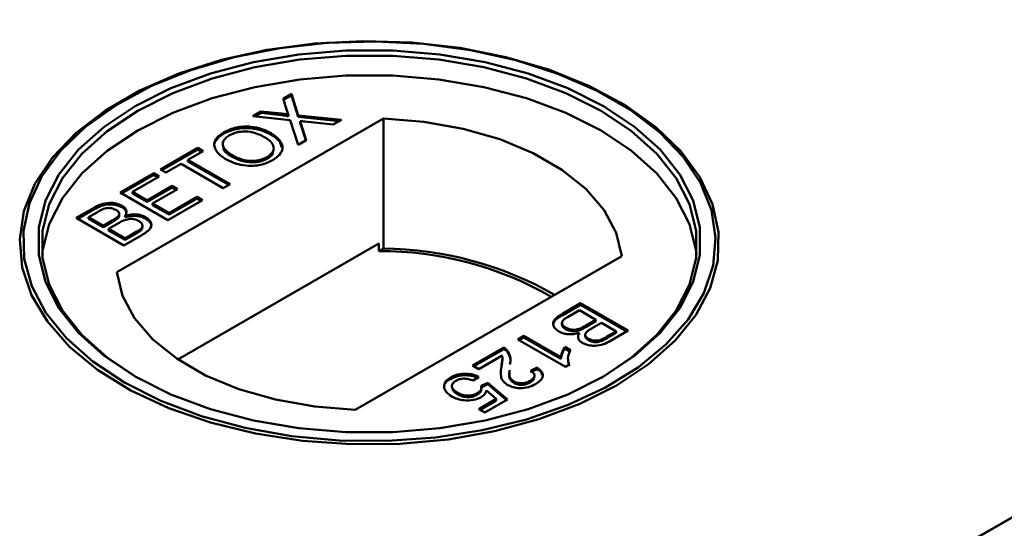
# Model space of a CAD drawing. Units: millimetres. Extents: x -223 to 594, y -15 to 420.
# Drawn here: x 507 to 509, y 326 to 327 of the extents above; entities that cross this region are included whole.
import ezdxf

# ---------------------------------------------------------------- set-up
doc = ezdxf.new("R2010")
doc.units = ezdxf.units.MM
doc.linetypes.add('PHANTOM', pattern=[12.7, 6.35, -1.27, 1.27, -1.27, 1.27, -1.27])

msp = doc.modelspace()

# ---------------------------------------------------------------- linework, layer by layer
at = {"color": 7, "linetype": 'Continuous', "lineweight": 50}
for p, q in [((509.1651, 325.7377), (526.7294, 335.8774)), ((526.704, 335.8627), (507.4228, 324.7319)), ((506.8954, 326.9112), (506.8891, 326.9075)), ((507.3194, 326.9149), (507.3413, 326.9275)), ((507.3295, 326.8835), (507.3194, 326.9149)), ((507.3205, 326.9114), (507.3413, 326.9234)), ((507.3413, 326.9275), (507.3598, 326.8701)), ((507.3413, 326.9234), (507.3413, 326.9275)), ((507.3413, 326.9234), (507.3598, 326.8661)), ((508.2101, 326.9075), (508.2038, 326.9112)), ((507.2386, 326.8682), (507.2602, 326.8807)), ((507.2446, 326.8676), (507.2602, 326.8766)), ((507.2602, 326.8807), (507.3146, 326.8749)), ((507.2602, 326.8766), (507.2602, 326.8807)), ((507.2602, 326.8766), (507.3146, 326.8709)), ((507.5872, 326.8614), (506.8756, 326.4507)), ((507.3378, 326.8577), (507.2386, 326.8682)), ((507.3333, 326.8677), (507.3333, 326.8717)), ((507.3592, 326.7911), (507.3378, 326.8577)), ((507.3598, 326.8701), (507.4749, 326.8579)), ((507.3598, 326.8661), (507.3598, 326.8701)), ((507.3598, 326.8661), (507.469, 326.8545)), ((507.3647, 326.8508), (507.3647, 326.8548)), ((507.4533, 326.8454), (507.3775, 326.8535)), ((507.4749, 326.8579), (507.4533, 326.8454)), ((507.5872, 326.5144), (507.5872, 326.8614)), ((507.1613, 326.8214), (507.1613, 326.8255)), ((507.3674, 326.8463), (507.3811, 326.8037)), ((507.3674, 326.8423), (507.38, 326.8031)), ((507.287, 326.8184), (507.287, 326.8225)), ((507.3811, 326.8037), (507.3592, 326.7911)), ((506.9918, 326.7257), (507.0912, 326.7831)), ((506.9953, 326.7237), (507.0912, 326.779)), ((507.1058, 326.7747), (507.0651, 326.7511)), ((507.0912, 326.7831), (507.1058, 326.7747)), ((507.0912, 326.779), (507.0912, 326.7831)), ((507.0912, 326.779), (507.1023, 326.7726)), ((507.0651, 326.7511), (507.1776, 326.6862)), ((507.0651, 326.7471), (507.0651, 326.7511)), ((507.0651, 326.7471), (507.174, 326.6842)), ((507.186, 326.7582), (507.186, 326.7623)), ((507.2769, 326.7545), (507.2769, 326.7586)), ((507.0064, 326.7173), (506.9918, 326.7257)), ((507.0472, 326.7408), (507.0064, 326.7173)), ((507.1596, 326.6759), (507.0472, 326.7408)), ((506.8842, 326.6636), (506.9738, 326.7154)), ((506.8877, 326.6616), (506.9738, 326.7113)), ((506.9885, 326.7069), (506.9168, 326.6655)), ((506.9738, 326.7154), (506.9885, 326.7069)), ((506.9738, 326.7113), (506.9738, 326.7154)), ((506.9738, 326.7113), (506.985, 326.7049)), ((506.9168, 326.6655), (506.9559, 326.6429)), ((506.9168, 326.6614), (506.9168, 326.6655)), ((506.9559, 326.6429), (507.0227, 326.6815)), ((506.9559, 326.6389), (507.0227, 326.6774)), ((507.0374, 326.673), (506.9706, 326.6345)), ((507.0227, 326.6815), (507.0374, 326.673)), ((507.0227, 326.6774), (507.0227, 326.6815)), ((507.0227, 326.6774), (507.0339, 326.671)), ((507.1776, 326.6862), (507.1596, 326.6759)), ((507.0113, 326.5903), (506.8842, 326.6636)), ((506.9168, 326.6614), (506.9559, 326.6389)), ((506.9559, 326.6389), (506.9559, 326.6429)), ((507.1042, 326.6439), (507.0113, 326.5903)), ((507.0146, 326.6091), (507.0895, 326.6523)), ((507.0146, 326.605), (507.0895, 326.6483)), ((507.0895, 326.6523), (507.1042, 326.6439)), ((507.0895, 326.6483), (507.0895, 326.6523)), ((507.0895, 326.6483), (507.1007, 326.6418)), ((506.7668, 326.5959), (506.8144, 326.6234)), ((506.7704, 326.5939), (506.8144, 326.6193)), ((506.8894, 326.6245), (506.8894, 326.6286)), ((506.9706, 326.6345), (507.0146, 326.6091)), ((506.9706, 326.6304), (506.9706, 326.6345)), ((506.9706, 326.6304), (507.0146, 326.605)), ((506.894, 326.5225), (506.7668, 326.5959)), ((506.8237, 326.6118), (506.7994, 326.5978)), ((506.7994, 326.5937), (506.7994, 326.5978)), ((506.7994, 326.5978), (506.8386, 326.5752)), ((506.7994, 326.5937), (506.8386, 326.5711)), ((506.8386, 326.5752), (506.8648, 326.5903)), ((506.8785, 326.5959), (506.8785, 326.6)), ((506.8816, 326.6022), (506.8816, 326.6073)), ((506.8977, 326.5977), (506.8977, 326.6018)), ((506.9521, 326.594), (506.9521, 326.5981)), ((507.0146, 326.605), (507.0146, 326.6091)), ((506.8386, 326.5711), (506.8648, 326.5862)), ((506.8386, 326.5711), (506.8386, 326.5752)), ((506.8812, 326.5829), (506.8532, 326.5667)), ((506.8532, 326.5667), (506.8972, 326.5413)), ((506.8532, 326.5626), (506.8532, 326.5667)), ((506.8532, 326.5626), (506.8972, 326.5372)), ((506.9376, 326.5612), (506.9376, 326.5653)), ((506.9438, 326.5706), (506.9438, 326.5757)), ((506.9417, 326.5501), (506.894, 326.5225)), ((506.8972, 326.5413), (506.9273, 326.5587)), ((506.8972, 326.5372), (506.9273, 326.5546)), ((506.8972, 326.5372), (506.8972, 326.5413)), ((507.5752, 326.5279), (507.0383, 326.218)), ((507.5752, 326.5075), (507.5752, 326.5279)), ((507.5872, 326.5144), (507.5752, 326.5075)), ((507.512, 326.0833), (508.2236, 326.4941)), ((508.0661, 326.3407), (508.1139, 326.3683)), ((508.0661, 326.3366), (508.1139, 326.3642)), ((508.1139, 326.3683), (508.241, 326.2949)), ((508.1139, 326.3642), (508.1139, 326.3683)), ((508.1139, 326.3642), (508.2374, 326.2929)), ((508.1106, 326.3495), (508.0805, 326.3321)), ((508.1546, 326.3241), (508.1106, 326.3495)), ((508.1266, 326.3079), (508.1546, 326.3241)), ((508.1546, 326.32), (508.1546, 326.3241)), ((508.0641, 326.3161), (508.0641, 326.311)), ((508.0739, 326.2988), (508.0739, 326.3029)), ((508.1266, 326.3038), (508.1546, 326.32)), ((508.1693, 326.3156), (508.1431, 326.3005)), ((508.2084, 326.293), (508.1693, 326.3156)), ((507.946, 326.2714), (507.9623, 326.2808)), ((508.0731, 326.198), (507.946, 326.2714)), ((507.9495, 326.2693), (507.9623, 326.2767)), ((507.9623, 326.2808), (508.0613, 326.2236)), ((507.9623, 326.2767), (507.9623, 326.2808)), ((507.9623, 326.2767), (508.0613, 326.2195)), ((508.1101, 326.2849), (508.1101, 326.289)), ((508.1262, 326.2845), (508.1262, 326.2794)), ((508.1347, 326.2693), (508.1347, 326.2734)), ((508.1842, 326.279), (508.2084, 326.293)), ((508.1842, 326.2749), (508.2084, 326.2889)), ((508.241, 326.2949), (508.1934, 326.2674)), ((508.2084, 326.2889), (508.2084, 326.293)), ((507.8254, 326.2017), (507.9085, 326.2497)), ((507.8289, 326.1997), (507.9085, 326.2456)), ((507.9085, 326.2456), (507.9085, 326.2497)), ((508.0719, 326.2514), (508.087, 326.2427)), ((508.0719, 326.2473), (508.0719, 326.2514)), ((508.0719, 326.2473), (508.087, 326.2386)), ((507.9039, 326.2282), (507.8417, 326.1923)), ((507.905, 326.2163), (507.905, 326.2214)), ((507.9181, 326.2381), (507.9181, 326.2422)), ((508.0613, 326.2195), (508.0613, 326.2236)), ((507.8417, 326.1923), (507.8254, 326.2017)), ((507.9022, 326.1959), (507.9022, 326.2)), ((507.9802, 326.1876), (507.9981, 326.1961)), ((507.9802, 326.1836), (507.9981, 326.192)), ((507.9981, 326.192), (507.9981, 326.1961)), ((508.0836, 326.204), (508.0731, 326.198)), ((508.0815, 326.2097), (508.0836, 326.2)), ((507.7663, 326.1655), (507.7663, 326.1695)), ((507.8417, 326.1716), (507.827, 326.1613)), ((507.9904, 326.1701), (507.9904, 326.1752)), ((507.8482, 326.1472), (507.8661, 326.1556)), ((507.8482, 326.1431), (507.8661, 326.1516)), ((507.849, 326.1383), (507.849, 326.1434)), ((507.8661, 326.1556), (507.9183, 326.1105)), ((507.8661, 326.1516), (507.8661, 326.1556)), ((507.8661, 326.1516), (507.9155, 326.1089)), ((507.9352, 326.155), (507.9352, 326.1591)), ((507.9789, 326.1565), (507.9789, 326.1606)), ((507.7849, 326.1251), (507.7849, 326.1292)), ((507.8379, 326.124), (507.8379, 326.128)), ((507.8887, 326.1122), (507.8622, 326.1349)), ((507.8417, 326.0851), (507.8887, 326.1122)), ((507.8452, 326.083), (507.8887, 326.1081)), ((507.9183, 326.1105), (507.858, 326.0757)), ((507.8887, 326.1081), (507.8887, 326.1122)), ((507.858, 326.0757), (507.8417, 326.0851))]:
    msp.add_line(p, q, dxfattribs=at)
at = {"color": 8, "linetype": 'PHANTOM', "lineweight": 18}
for p, q in [((507.3146, 326.8709), (507.3146, 326.8749)), ((507.3674, 326.8423), (507.3674, 326.8463)), ((506.8144, 326.6193), (506.8144, 326.6234)), ((506.8648, 326.5862), (506.8648, 326.5903)), ((506.9273, 326.5546), (506.9273, 326.5587)), ((508.0661, 326.3366), (508.0661, 326.3407)), ((508.1266, 326.3038), (508.1266, 326.3079)), ((508.1842, 326.2749), (508.1842, 326.279))]:
    msp.add_line(p, q, dxfattribs=at)
at = {"color": 7, "linetype": 'Continuous', "lineweight": 50, "flags": 128}
for points in [[(508.21, 326.1483), (508.2955, 326.2051), (508.3664, 326.2682), (508.4215, 326.3363), (508.4596, 326.4083), (508.48, 326.4826), (508.4822, 326.5578), (508.4663, 326.6324), (508.4326, 326.7051), (508.3817, 326.7743), (508.3146, 326.8388), (508.2326, 326.8972), (508.1373, 326.9485), (508.0306, 326.9917), (507.9145, 327.0258), (507.7913, 327.0503), (507.6634, 327.0647), (507.5333, 327.0686), (507.4035, 327.062), (507.2766, 327.0451), (507.1549, 327.0182), (507.041, 326.9817), (506.9369, 326.9364), (506.8448, 326.8832), (506.7664, 326.8232), (506.7032, 326.7574), (506.6565, 326.6872), (506.6272, 326.6139), (506.6158, 326.539), (506.6227, 326.4638), (506.6475, 326.39), (506.6899, 326.3189), (506.7491, 326.2519), (506.8238, 326.1903), (506.9127, 326.1352), (507.0139, 326.0879), (507.1256, 326.0492), (507.2456, 326.0198), (507.3714, 326.0003), (507.5007, 325.9911), (507.631, 325.9925), (507.7597, 326.0042), (507.8843, 326.0262), (508.0024, 326.058), (508.1116, 326.099), (508.21, 326.1483)], [(506.8955, 326.156), (506.9929, 326.1072), (507.1012, 326.0666), (507.2181, 326.0351), (507.3415, 326.0133), (507.469, 326.0017), (507.598, 326.0004), (507.7261, 326.0094), (507.8508, 326.0287), (507.9695, 326.0578), (508.0802, 326.0962), (508.1804, 326.1431), (508.2685, 326.1976), (508.3425, 326.2586), (508.4011, 326.325), (508.4431, 326.3954), (508.4677, 326.4685), (508.4745, 326.5429), (508.4632, 326.6172), (508.4342, 326.6897), (508.3879, 326.7593), (508.3254, 326.8245), (508.2477, 326.884), (508.1565, 326.9366), (508.0534, 326.9815), (507.9405, 327.0176), (507.82, 327.0443), (507.6943, 327.061), (507.5657, 327.0675), (507.4369, 327.0636), (507.3102, 327.0494), (507.1882, 327.0252), (507.0732, 326.9913), (506.9675, 326.9486), (506.8731, 326.8978), (506.7919, 326.8399), (506.7254, 326.7761), (506.675, 326.7075), (506.6416, 326.6355), (506.6259, 326.5616), (506.6281, 326.4871), (506.6483, 326.4135), (506.686, 326.3423), (506.7406, 326.2747), (506.8109, 326.2123), (506.8955, 326.156)], [(506.9238, 326.1724), (506.8411, 326.2275), (506.7729, 326.2888), (506.7204, 326.3551), (506.6848, 326.425), (506.6669, 326.4972), (506.6669, 326.5701), (506.6848, 326.6422), (506.7204, 326.7122), (506.7729, 326.7785), (506.8411, 326.8398), (506.9238, 326.8949), (507.0192, 326.9426), (507.1255, 326.982), (507.2403, 327.0123), (507.3615, 327.0328), (507.4865, 327.0432), (507.6127, 327.0432), (507.7377, 327.0328), (507.8589, 327.0123), (507.9737, 326.982), (508.08, 326.9426), (508.1754, 326.8949), (508.2581, 326.8398), (508.3263, 326.7785), (508.3788, 326.7122), (508.4144, 326.6422), (508.4323, 326.5701), (508.4323, 326.4972), (508.4144, 326.425), (508.3788, 326.3551), (508.3263, 326.2888), (508.2581, 326.2275), (508.1754, 326.1724), (508.08, 326.1246), (507.9737, 326.0852), (507.8589, 326.0549), (507.7377, 326.0344), (507.6127, 326.024), (507.4865, 326.024), (507.3615, 326.0344), (507.2403, 326.0549), (507.1255, 326.0852), (507.0192, 326.1246), (506.9238, 326.1724)], [(508.1684, 326.1683), (508.2501, 326.2227), (508.3176, 326.2834), (508.3694, 326.3489), (508.4046, 326.4181), (508.4224, 326.4894), (508.4224, 326.5615), (508.4046, 326.6328), (508.3694, 326.702), (508.3176, 326.7675), (508.2501, 326.8282), (508.1683, 326.8826), (508.074, 326.9298), (507.9689, 326.9688), (507.8554, 326.9987), (507.7356, 327.019), (507.612, 327.0293), (507.4872, 327.0293), (507.3636, 327.019), (507.2438, 326.9987), (507.1303, 326.9688), (507.0252, 326.9298), (506.9309, 326.8826), (506.8491, 326.8282), (506.7816, 326.7675), (506.7298, 326.702), (506.6946, 326.6328), (506.6768, 326.5615), (506.6768, 326.4894), (506.6946, 326.4181), (506.7298, 326.3489), (506.7816, 326.2834), (506.8491, 326.2227), (506.9309, 326.1683), (506.9309, 326.1683)], [(508.4234, 326.4989), (508.4224, 326.5084), (508.4046, 326.5798), (508.3694, 326.6489), (508.3176, 326.7145), (508.2501, 326.7751), (508.1683, 326.8296), (508.074, 326.8768), (507.9689, 326.9157), (507.8554, 326.9457), (507.7356, 326.966), (507.612, 326.9762), (507.4872, 326.9762), (507.3636, 326.966), (507.2438, 326.9457), (507.1303, 326.9157), (507.0252, 326.8768), (506.9309, 326.8296), (506.8491, 326.7751), (506.7816, 326.7145), (506.7298, 326.6489), (506.6946, 326.5798), (506.6768, 326.5084), (506.6758, 326.4989)], [(508.2236, 326.4941), (508.2086, 326.5566), (508.1764, 326.6169), (508.1278, 326.6734), (508.064, 326.7247), (507.9867, 326.7693), (507.8979, 326.8062), (507.8, 326.8343), (507.6955, 326.8528), (507.5872, 326.8614)], [(506.8756, 326.4507), (506.8906, 326.3882), (506.9228, 326.3278), (506.9714, 326.2713), (507.0352, 326.2201), (507.1125, 326.1754), (507.2013, 326.1386), (507.2992, 326.1105), (507.4037, 326.0919), (507.512, 326.0833)]]:
    msp.add_lwpolyline(points, dxfattribs=at)
at = {"color": 7, "linetype": 'Continuous', "lineweight": 50}
for centre, radius, start, end in [((507.5781, 325.5759), 0.9386, 60.2215, 89.4447), ((507.5796, 325.596), 0.9115, 60.0007, 90.2772)]:
    msp.add_arc(centre, radius, start, end, dxfattribs=at)
for points, knots in [([(507.3333, 326.8717), (507.3326, 326.8739), (507.3313, 326.8779), (507.3301, 326.8818), (507.3295, 326.8835)], [0, 0, 0, 0, 0.559957, 1, 1, 1, 1]), ([(507.3146, 326.8749), (507.3182, 326.8745), (507.3232, 326.8739), (507.3296, 326.873), (507.3321, 326.8722), (507.3333, 326.8717)], [0, 0, 0, 0, 0.561301, 0.781831, 1, 1, 1, 1]), ([(507.3146, 326.8709), (507.3182, 326.8704), (507.3232, 326.8698), (507.3296, 326.869), (507.3321, 326.8681), (507.3333, 326.8677)], [0, 0, 0, 0, 0.561301, 0.781831, 1, 1, 1, 1]), ([(507.3647, 326.8548), (507.3652, 326.8533), (507.3661, 326.8504), (507.367, 326.8476), (507.3674, 326.8463)], [0, 0, 0, 0, 0.56, 1, 1, 1, 1]), ([(507.3775, 326.8535), (507.3751, 326.8537), (507.3708, 326.8542), (507.3666, 326.8546), (507.3647, 326.8548)], [0, 0, 0, 0, 0.560063, 1, 1, 1, 1]), ([(507.3647, 326.8508), (507.3652, 326.8492), (507.3661, 326.8463), (507.367, 326.8435), (507.3674, 326.8423)], [0, 0, 0, 0, 0.56, 1, 1, 1, 1]), ([(507.1678, 326.7521), (507.1589, 326.7579), (507.1411, 326.7696), (507.1329, 326.7915), (507.1407, 326.8115), (507.1545, 326.8208), (507.1613, 326.8255)], [0, 0, 0, 0, 0.280567, 0.55957, 0.779564, 1, 1, 1, 1]), ([(507.1613, 326.8255), (507.1718, 326.8303), (507.1927, 326.8398), (507.2312, 326.8413), (507.2635, 326.8344), (507.2791, 326.8265), (507.287, 326.8225)], [0, 0, 0, 0, 0.279602, 0.558576, 0.779073, 1, 1, 1, 1]), ([(507.1613, 326.8214), (507.1718, 326.8262), (507.1927, 326.8357), (507.2312, 326.8372), (507.2635, 326.8303), (507.2791, 326.8224), (507.287, 326.8184)], [0, 0, 0, 0, 0.279602, 0.558576, 0.779073, 1, 1, 1, 1]), ([(507.2689, 326.8123), (507.2615, 326.816), (507.2468, 326.8235), (507.2198, 326.8281), (507.1941, 326.8256), (507.1821, 326.8199), (507.1761, 326.8171)], [0, 0, 0, 0, 0.280786, 0.560077, 0.779947, 1, 1, 1, 1]), ([(507.1381, 326.7824), (507.1371, 326.7846), (507.1332, 326.7927), (507.1413, 326.8075), (507.1547, 326.8168), (507.1613, 326.8214)], [0, 0, 0, 0, 0.158307, 0.578731, 1, 1, 1, 1]), ([(507.1761, 326.8171), (507.1717, 326.8141), (507.163, 326.8081), (507.1575, 326.7967), (507.1593, 326.7793), (507.175, 326.7693), (507.186, 326.7623)], [0, 0, 0, 0, 0.187242, 0.374444, 0.56124, 1, 1, 1, 1]), ([(507.2769, 326.7586), (507.283, 326.7632), (507.2951, 326.7722), (507.295, 326.789), (507.2845, 326.8024), (507.2741, 326.809), (507.2689, 326.8123)], [0, 0, 0, 0, 0.279105, 0.558212, 0.778803, 1, 1, 1, 1]), ([(507.287, 326.8225), (507.2955, 326.8167), (507.3125, 326.805), (507.3203, 326.7834), (507.3114, 326.7641), (507.2982, 326.7548), (507.2916, 326.7502)], [0, 0, 0, 0, 0.280356, 0.559511, 0.779645, 1, 1, 1, 1]), ([(507.287, 326.8184), (507.296, 326.8127), (507.3111, 326.803), (507.3138, 326.7902), (507.3149, 326.785)], [0, 0, 0, 0, 0.597787, 1, 1, 1, 1]), ([(507.1597, 326.7833), (507.1598, 326.7825), (507.1606, 326.7726), (507.1738, 326.7651), (507.186, 326.7582)], [0, 0, 0, 0, 0.081391, 1, 1, 1, 1]), ([(507.2769, 326.7545), (507.2839, 326.759), (507.2926, 326.7646), (507.2923, 326.7717), (507.2923, 326.7731)], [0, 0, 0, 0, 0.799593, 1, 1, 1, 1]), ([(507.2916, 326.7502), (507.2814, 326.7455), (507.2609, 326.7361), (507.2232, 326.7344), (507.1913, 326.7407), (507.1756, 326.7483), (507.1678, 326.7521)], [0, 0, 0, 0, 0.279592, 0.558778, 0.779317, 1, 1, 1, 1]), ([(507.186, 326.7623), (507.1932, 326.7586), (507.2076, 326.7513), (507.2345, 326.7476), (507.2594, 326.7503), (507.2711, 326.7558), (507.2769, 326.7586)], [0, 0, 0, 0, 0.280663, 0.559879, 0.779856, 1, 1, 1, 1]), ([(507.186, 326.7582), (507.1932, 326.7545), (507.2076, 326.7472), (507.2345, 326.7435), (507.2594, 326.7462), (507.2711, 326.7518), (507.2769, 326.7545)], [0, 0, 0, 0, 0.280663, 0.559879, 0.779856, 1, 1, 1, 1]), ([(506.8144, 326.6234), (506.8203, 326.6265), (506.8319, 326.6328), (506.8536, 326.6373), (506.8745, 326.6352), (506.8844, 326.6308), (506.8894, 326.6286)], [0, 0, 0, 0, 0.281143, 0.559991, 0.78009, 1, 1, 1, 1]), ([(506.8144, 326.6193), (506.8203, 326.6224), (506.8319, 326.6287), (506.8536, 326.6332), (506.8745, 326.6311), (506.8844, 326.6267), (506.8894, 326.6245)], [0, 0, 0, 0, 0.281143, 0.559991, 0.78009, 1, 1, 1, 1]), ([(506.8731, 326.6174), (506.8693, 326.6191), (506.8635, 326.6218), (506.8538, 326.6229), (506.8391, 326.6214), (506.8305, 326.616), (506.8237, 326.6118)], [0, 0, 0, 0, 0.249557, 0.375044, 0.500252, 1, 1, 1, 1]), ([(506.8785, 326.6), (506.8797, 326.6017), (506.8822, 326.6049), (506.8813, 326.6116), (506.8762, 326.6152), (506.8731, 326.6174)], [0, 0, 0, 0, 0.280839, 0.561069, 1, 1, 1, 1]), ([(506.8894, 326.6286), (506.8924, 326.6265), (506.8982, 326.6223), (506.9025, 326.6127), (506.8995, 326.6059), (506.8977, 326.6018)], [0, 0, 0, 0, 0.280333, 0.560821, 1, 1, 1, 1]), ([(506.8894, 326.6245), (506.8925, 326.6224), (506.898, 326.6187), (506.8995, 326.6138), (506.9002, 326.6116)], [0, 0, 0, 0, 0.552097, 1, 1, 1, 1]), ([(506.8648, 326.5903), (506.8676, 326.592), (506.8728, 326.595), (506.8768, 326.5985), (506.8785, 326.6)], [0, 0, 0, 0, 0.560484, 1, 1, 1, 1]), ([(506.8648, 326.5862), (506.8676, 326.5879), (506.8728, 326.5909), (506.8768, 326.5944), (506.8785, 326.5959)], [0, 0, 0, 0, 0.560484, 1, 1, 1, 1]), ([(506.8785, 326.5959), (506.88, 326.5976), (506.8818, 326.5998), (506.8813, 326.6021), (506.8812, 326.6027)], [0, 0, 0, 0, 0.753479, 1, 1, 1, 1]), ([(506.9339, 326.5879), (506.9299, 326.5898), (506.9238, 326.5926), (506.9136, 326.5937), (506.8982, 326.5926), (506.8888, 326.5872), (506.8812, 326.5829)], [0, 0, 0, 0, 0.249826, 0.375523, 0.501182, 1, 1, 1, 1]), ([(506.8977, 326.6018), (506.9027, 326.6032), (506.9128, 326.6059), (506.9286, 326.6058), (506.9422, 326.6031), (506.9488, 326.5998), (506.9521, 326.5981)], [0, 0, 0, 0, 0.280189, 0.559632, 0.779718, 1, 1, 1, 1]), ([(506.8977, 326.5977), (506.9027, 326.5991), (506.9128, 326.6018), (506.9286, 326.6017), (506.9422, 326.599), (506.9488, 326.5957), (506.9521, 326.594)], [0, 0, 0, 0, 0.280189, 0.559632, 0.779718, 1, 1, 1, 1]), ([(506.9376, 326.5653), (506.9397, 326.5673), (506.9439, 326.5714), (506.944, 326.5781), (506.9402, 326.5838), (506.936, 326.5865), (506.9339, 326.5879)], [0, 0, 0, 0, 0.280292, 0.55901, 0.77939, 1, 1, 1, 1]), ([(506.9521, 326.5981), (506.9559, 326.5955), (506.9635, 326.5901), (506.9686, 326.58), (506.9654, 326.5648), (506.9515, 326.5561), (506.9417, 326.5501)], [0, 0, 0, 0, 0.187086, 0.374257, 0.560776, 1, 1, 1, 1]), ([(506.9521, 326.594), (506.9558, 326.5914), (506.9633, 326.5861), (506.9686, 326.5768), (506.9667, 326.5709), (506.9659, 326.5684)], [0, 0, 0, 0, 0.365867, 0.731902, 1, 1, 1, 1]), ([(506.9273, 326.5587), (506.9293, 326.5599), (506.933, 326.562), (506.9362, 326.5643), (506.9376, 326.5653)], [0, 0, 0, 0, 0.560234, 1, 1, 1, 1]), ([(506.9273, 326.5546), (506.9293, 326.5558), (506.933, 326.5579), (506.9362, 326.5602), (506.9376, 326.5612)], [0, 0, 0, 0, 0.560234, 1, 1, 1, 1]), ([(506.9376, 326.5612), (506.9399, 326.5632), (506.9434, 326.5663), (506.9431, 326.5699), (506.943, 326.5711)], [0, 0, 0, 0, 0.658985, 1, 1, 1, 1]), ([(508.0557, 326.2927), (508.052, 326.2953), (508.0444, 326.3006), (508.0392, 326.3108), (508.0425, 326.326), (508.0564, 326.3346), (508.0661, 326.3407)], [0, 0, 0, 0, 0.187086, 0.3742576, 0.5608009, 1, 1, 1, 1]), ([(508.0419, 326.3142), (508.0421, 326.3151), (508.0435, 326.324), (508.0554, 326.3307), (508.0661, 326.3366)], [0, 0, 0, 0, 0.101164, 1, 1, 1, 1]), ([(508.0703, 326.3255), (508.0682, 326.3235), (508.0639, 326.3194), (508.0639, 326.3127), (508.0676, 326.307), (508.0718, 326.3043), (508.0739, 326.3029)], [0, 0, 0, 0, 0.280274, 0.558994, 0.779378, 1, 1, 1, 1]), ([(508.0805, 326.3321), (508.0785, 326.3309), (508.0748, 326.3288), (508.0717, 326.3265), (508.0703, 326.3255)], [0, 0, 0, 0, 0.560041, 1, 1, 1, 1]), ([(508.0648, 326.3115), (508.0646, 326.3104), (508.0642, 326.3075), (508.0677, 326.3029), (508.0719, 326.3002), (508.0739, 326.2988)], [0, 0, 0, 0, 0.232668, 0.616127, 1, 1, 1, 1]), ([(508.0739, 326.3029), (508.078, 326.301), (508.084, 326.2982), (508.0942, 326.2971), (508.1096, 326.2982), (508.119, 326.3036), (508.1266, 326.3079)], [0, 0, 0, 0, 0.2498096, 0.3755378, 0.5011621, 1, 1, 1, 1]), ([(508.0739, 326.2988), (508.078, 326.2969), (508.084, 326.2941), (508.0942, 326.293), (508.1096, 326.2941), (508.119, 326.2995), (508.1266, 326.3038)], [0, 0, 0, 0, 0.2498096, 0.3755378, 0.5011621, 1, 1, 1, 1]), ([(508.1431, 326.3005), (508.1402, 326.2988), (508.135, 326.2958), (508.131, 326.2923), (508.1293, 326.2908)], [0, 0, 0, 0, 0.560356, 1, 1, 1, 1]), ([(508.1101, 326.289), (508.1051, 326.2876), (508.095, 326.2849), (508.0792, 326.285), (508.0656, 326.2877), (508.059, 326.291), (508.0557, 326.2927)], [0, 0, 0, 0, 0.280207, 0.559658, 0.779705, 1, 1, 1, 1]), ([(508.1184, 326.2622), (508.1155, 326.2643), (508.1096, 326.2685), (508.1053, 326.2781), (508.1083, 326.2848), (508.1101, 326.289)], [0, 0, 0, 0, 0.280343, 0.560871, 1, 1, 1, 1]), ([(508.1293, 326.2908), (508.1281, 326.2891), (508.1257, 326.2859), (508.1266, 326.2792), (508.1316, 326.2756), (508.1347, 326.2734)], [0, 0, 0, 0, 0.2808825, 0.5610771, 1, 1, 1, 1]), ([(508.1266, 326.2799), (508.1266, 326.2787), (508.1267, 326.2747), (508.1314, 326.2715), (508.1347, 326.2693)], [0, 0, 0, 0, 0.300216, 1, 1, 1, 1]), ([(508.1347, 326.2734), (508.1386, 326.2716), (508.1443, 326.269), (508.1541, 326.2679), (508.1687, 326.2694), (508.1773, 326.2747), (508.1842, 326.279)], [0, 0, 0, 0, 0.249553, 0.375009, 0.500256, 1, 1, 1, 1]), ([(508.1347, 326.2693), (508.1386, 326.2676), (508.1443, 326.2649), (508.1541, 326.2638), (508.1687, 326.2653), (508.1773, 326.2707), (508.1842, 326.2749)], [0, 0, 0, 0, 0.249553, 0.375009, 0.500256, 1, 1, 1, 1]), ([(507.9085, 326.2497), (507.9106, 326.2485), (507.9144, 326.2462), (507.917, 326.2434), (507.9181, 326.2422)], [0, 0, 0, 0, 0.559949, 1, 1, 1, 1]), ([(507.9085, 326.2456), (507.9106, 326.2444), (507.9144, 326.2421), (507.917, 326.2394), (507.9181, 326.2381)], [0, 0, 0, 0, 0.559949, 1, 1, 1, 1]), ([(508.0613, 326.2236), (508.0622, 326.2289), (508.0637, 326.2384), (508.0694, 326.2474), (508.0719, 326.2514)], [0, 0, 0, 0, 0.559714, 1, 1, 1, 1]), ([(508.0613, 326.2195), (508.0622, 326.2248), (508.0637, 326.2344), (508.0694, 326.2433), (508.0719, 326.2473)], [0, 0, 0, 0, 0.559714, 1, 1, 1, 1]), ([(508.1934, 326.2674), (508.1876, 326.2643), (508.176, 326.258), (508.1543, 326.2535), (508.1334, 326.2556), (508.1234, 326.26), (508.1184, 326.2622)], [0, 0, 0, 0, 0.281149, 0.559953, 0.780105, 1, 1, 1, 1]), ([(507.9022, 326.2), (507.9027, 326.2032), (507.9036, 326.2085), (507.9046, 326.2158), (507.9053, 326.2221), (507.9043, 326.2262), (507.9039, 326.2282)], [0, 0, 0, 0, 0.340032, 0.560046, 0.780026, 1, 1, 1, 1]), ([(507.9181, 326.2422), (507.9219, 326.2353), (507.9288, 326.2229), (507.9262, 326.2101), (507.925, 326.2044)], [0, 0, 0, 0, 0.558366, 1, 1, 1, 1]), ([(507.9181, 326.2381), (507.9223, 326.2312), (507.9278, 326.222), (507.9263, 326.2124), (507.9259, 326.2099)], [0, 0, 0, 0, 0.74527, 1, 1, 1, 1]), ([(508.087, 326.2427), (508.0835, 326.2355), (508.0774, 326.2227), (508.0817, 326.2097), (508.0836, 326.204)], [0, 0, 0, 0, 0.560428, 1, 1, 1, 1]), ([(507.919, 326.1496), (507.9138, 326.1536), (507.9034, 326.1616), (507.8995, 326.1796), (507.9011, 326.1923), (507.9022, 326.2)], [0, 0, 0, 0, 0.278761, 0.558835, 1, 1, 1, 1]), ([(507.9022, 326.1959), (507.9027, 326.1991), (507.9035, 326.2044), (507.9047, 326.2113), (507.9048, 326.2151), (507.9049, 326.2168)], [0, 0, 0, 0, 0.4603096, 0.7581475, 1, 1, 1, 1]), ([(507.9981, 326.1961), (508.0028, 326.1923), (508.0122, 326.1847), (508.0138, 326.1712), (508.0059, 326.16), (507.9975, 326.1546), (507.9933, 326.1519)], [0, 0, 0, 0, 0.280239, 0.558863, 0.779127, 1, 1, 1, 1]), ([(507.9981, 326.192), (508.0035, 326.1883), (508.0103, 326.1835), (508.0106, 326.1776), (508.0106, 326.1763)], [0, 0, 0, 0, 0.7855663, 1, 1, 1, 1]), ([(507.7495, 326.142), (507.7495, 326.1478), (507.7495, 326.1582), (507.7612, 326.1661), (507.7663, 326.1695)], [0, 0, 0, 0, 0.558413, 1, 1, 1, 1]), ([(507.7663, 326.1695), (507.7723, 326.1725), (507.7844, 326.1784), (507.8067, 326.1805), (507.8267, 326.1779), (507.8367, 326.1737), (507.8417, 326.1716)], [0, 0, 0, 0, 0.280052, 0.559255, 0.779427, 1, 1, 1, 1]), ([(507.7663, 326.1655), (507.7723, 326.1684), (507.7844, 326.1743), (507.8067, 326.1764), (507.8267, 326.1738), (507.8367, 326.1696), (507.8417, 326.1676)], [0, 0, 0, 0, 0.280052, 0.559255, 0.779427, 1, 1, 1, 1]), ([(507.827, 326.1613), (507.823, 326.1628), (507.8151, 326.1659), (507.8015, 326.1673), (507.7894, 326.1653), (507.7837, 326.1624), (507.7809, 326.161)], [0, 0, 0, 0, 0.280698, 0.55993, 0.779597, 1, 1, 1, 1]), ([(507.9241, 326.189), (507.9237, 326.1854), (507.9229, 326.1783), (507.9249, 326.1676), (507.9318, 326.1619), (507.9352, 326.1591)], [0, 0, 0, 0, 0.345994, 0.674074, 1, 1, 1, 1]), ([(507.9241, 326.1849), (507.9237, 326.1813), (507.9229, 326.1743), (507.9249, 326.1635), (507.9318, 326.1578), (507.9352, 326.155)], [0, 0, 0, 0, 0.345994, 0.674074, 1, 1, 1, 1]), ([(507.9789, 326.1606), (507.9822, 326.1627), (507.9887, 326.1671), (507.9915, 326.1753), (507.9879, 326.1825), (507.9828, 326.1859), (507.9802, 326.1876)], [0, 0, 0, 0, 0.280427, 0.559422, 0.779332, 1, 1, 1, 1]), ([(507.9789, 326.1565), (507.9823, 326.1587), (507.9887, 326.1627), (507.9896, 326.1682), (507.99, 326.1707)], [0, 0, 0, 0, 0.534557, 1, 1, 1, 1]), ([(507.7696, 326.1192), (507.764, 326.1229), (507.754, 326.1296), (507.7509, 326.1382), (507.7495, 326.142)], [0, 0, 0, 0, 0.559705, 1, 1, 1, 1]), ([(507.753, 326.1538), (507.7531, 326.1541), (507.754, 326.1587), (507.7603, 326.1622), (507.7663, 326.1655)], [0, 0, 0, 0, 0.0525189, 1, 1, 1, 1]), ([(507.7809, 326.161), (507.7771, 326.1584), (507.7697, 326.1531), (507.7697, 326.1431), (507.7757, 326.1351), (507.7818, 326.1311), (507.7849, 326.1292)], [0, 0, 0, 0, 0.279501, 0.558248, 0.77888, 1, 1, 1, 1]), ([(507.8379, 326.128), (507.8401, 326.1295), (507.8447, 326.1324), (507.8496, 326.139), (507.8487, 326.1441), (507.8482, 326.1472)], [0, 0, 0, 0, 0.280848, 0.561169, 1, 1, 1, 1]), ([(507.9933, 326.1519), (507.9873, 326.1489), (507.9755, 326.143), (507.9534, 326.1404), (507.9333, 326.1427), (507.9238, 326.1473), (507.919, 326.1496)], [0, 0, 0, 0, 0.280492, 0.559659, 0.779758, 1, 1, 1, 1]), ([(507.9352, 326.1591), (507.9389, 326.1574), (507.9462, 326.1542), (507.9596, 326.154), (507.9708, 326.1564), (507.9762, 326.1592), (507.9789, 326.1606)], [0, 0, 0, 0, 0.2790657, 0.5585728, 0.779077, 1, 1, 1, 1]), ([(507.9352, 326.155), (507.9389, 326.1533), (507.9462, 326.1501), (507.9596, 326.1499), (507.9708, 326.1523), (507.9762, 326.1551), (507.9789, 326.1565)], [0, 0, 0, 0, 0.2790657, 0.5585728, 0.779077, 1, 1, 1, 1]), ([(507.848, 326.117), (507.8414, 326.114), (507.8283, 326.1082), (507.8043, 326.1078), (507.7842, 326.1118), (507.7744, 326.1167), (507.7696, 326.1192)], [0, 0, 0, 0, 0.2791854, 0.5587468, 0.779155, 1, 1, 1, 1]), ([(507.7714, 326.138), (507.7728, 326.1356), (507.7757, 326.1308), (507.7817, 326.127), (507.7849, 326.1251)], [0, 0, 0, 0, 0.478988, 1, 1, 1, 1]), ([(507.7849, 326.1292), (507.7891, 326.127), (507.7976, 326.1227), (507.8136, 326.1204), (507.8279, 326.1229), (507.8345, 326.1263), (507.8379, 326.128)], [0, 0, 0, 0, 0.280629, 0.559584, 0.779297, 1, 1, 1, 1]), ([(507.7849, 326.1251), (507.7891, 326.1229), (507.7976, 326.1186), (507.8136, 326.1163), (507.8279, 326.1188), (507.8345, 326.1222), (507.8379, 326.124)], [0, 0, 0, 0, 0.280629, 0.559584, 0.779297, 1, 1, 1, 1]), ([(507.8379, 326.124), (507.8401, 326.1254), (507.8446, 326.1283), (507.8488, 326.1335), (507.8484, 326.1371), (507.8482, 326.1388)], [0, 0, 0, 0, 0.354085, 0.707505, 1, 1, 1, 1]), ([(507.8622, 326.1349), (507.861, 326.1312), (507.8588, 326.1245), (507.8513, 326.1193), (507.848, 326.117)], [0, 0, 0, 0, 0.559897, 1, 1, 1, 1])]:
    msp.add_open_spline(points, degree=3, knots=knots, dxfattribs=at)

doc.saveas('drawing.dxf')
